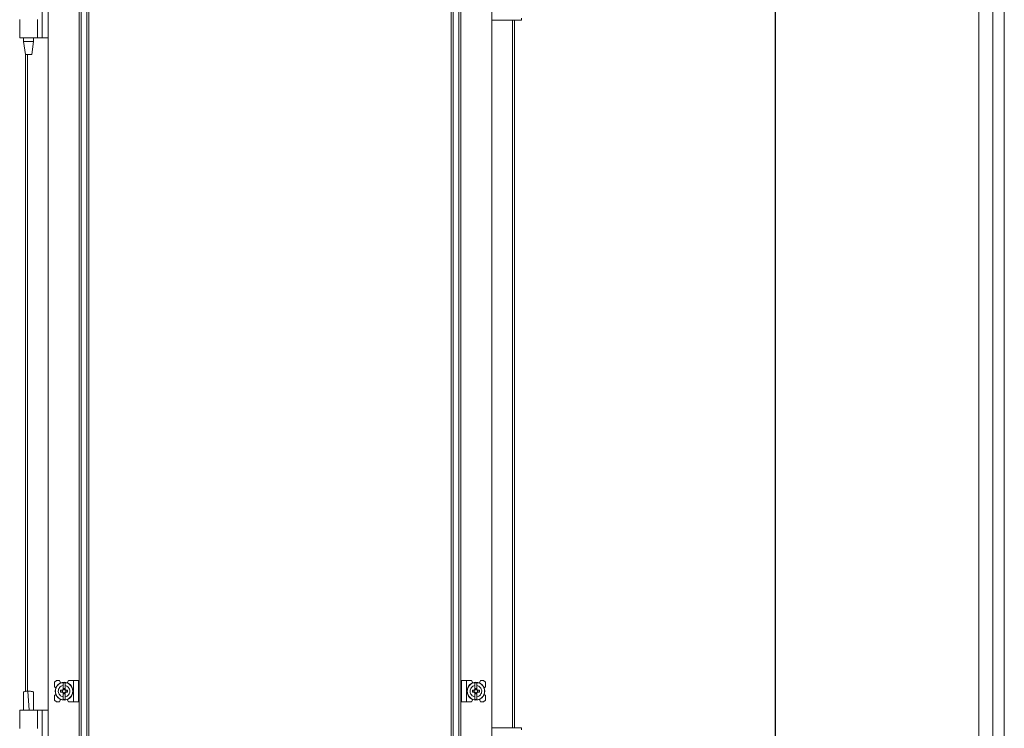
# Model space of a CAD drawing. Units: millimetres. Extents: x 18 to 11599, y -5 to 11622.
# Drawn here: x 9904 to 10680, y 7985 to 8544 of the extents above; entities that cross this region are included whole.
import ezdxf

# ---------------------------------------------------------------- set-up
doc = ezdxf.new("R2010")
doc.units = ezdxf.units.MM
doc.layers.add('2', color=7, linetype='Continuous')
doc.dimstyles.new('ISO-25', dxfattribs={"dimtxt": 2.5, "dimasz": 2.5, "dimexe": 1.25, "dimexo": 0.625, "dimtad": 1, "dimtxsty": 'Standard', "dimcen": 2.5, "dimadec": 0, "dimazin": 0, "dimtfac": 1, "dimtmove": 0, "dimatfit": 3, "dimfxl": 1, "dimarcsym": 0})

# ---------------------------------------------------------------- blocks, each defined once
blk = doc.blocks.new('*D129')
at = {"layer": '2', "color": 0, "linetype": 'ByBlock', "lineweight": -2}
for p, q in [((10255.32, 8712.19), (10500.81, 8712.19)), ((10499.56, 8662.19), (10499.56, 6748.09)), ((10174.28, 6698.09), (10500.81, 6698.09))]:
    blk.add_line(p, q, dxfattribs=at)
at = {"layer": '2', "color": 0, "linetype": 'ByBlock'}
for points in [[(10491.23, 8662.19), (10507.9, 8662.19), (10499.56, 8712.19)], [(10491.23, 6748.09), (10507.9, 6748.09), (10499.56, 6698.09)]]:
    blk.add_solid(points, dxfattribs=at)
at = {"layer": 'Defpoints', "color": 0, "linetype": 'ByBlock'}
for p in [(10254.7, 8712.19), (10173.65, 6698.09), (10499.56, 6698.09)]:
    blk.add_point(p, dxfattribs=at)
at = {"layer": '2', "color": 0, "linetype": 'ByBlock', "insert": (10469.77, 7703.66), "char_height": 50, "attachment_point": 5, "rotation": 90}
blk.add_mtext('2014,1', dxfattribs=at)

msp = doc.modelspace()

# ---------------------------------------------------------------- linework, layer by layer
at = {"color": 1, "linetype": 'Continuous', "lineweight": 15}
for p, q in [((10660.421, 6728.771), (10660.421, 8683.771)), ((10671.421, 8683.771), (10671.421, 6728.771)), ((10680.421, 6730.281), (10680.421, 8682.261))]:
    msp.add_line(p, q, dxfattribs=at)
at = {"color": 7, "linetype": 'Continuous', "lineweight": 15}
for p, q in [((9926.309, 8651.842), (9926.309, 6751.842)), ((9950.709, 6751.842), (9950.709, 8651.842)), ((9950.809, 8651.842), (9950.809, 6751.842)), ((9952.409, 6751.842), (9952.409, 8651.842)), ((9956.709, 8651.842), (9956.709, 6751.842)), ((10245.754, 6751.842), (10245.754, 8651.842)), ((10250.054, 8651.842), (10250.054, 6751.842)), ((10251.654, 6751.842), (10251.654, 8651.842)), ((10251.754, 8651.842), (10251.754, 6751.842)), ((10276.154, 6751.842), (10276.154, 8651.842)), ((9958.309, 6784.342), (9958.309, 8619.342)), ((10244.154, 8619.342), (10244.154, 6784.342)), ((9921.509, 8529.342), (9921.509, 8574.342)), ((9903.809, 8543.842), (9903.809, 8541.842)), ((9917.809, 8529.342), (9917.809, 8543.842)), ((10299.654, 8543.342), (10276.154, 8543.342)), ((10294.154, 7985.342), (10294.154, 8543.342)), ((10299.654, 8544.842), (10299.654, 8543.342)), ((9903.809, 8541.842), (9903.809, 8530.838)), ((9903.809, 8530.838), (9903.809, 8529.342)), ((9917.809, 8529.342), (9903.809, 8529.342)), ((9906.809, 8529.342), (9906.809, 8526.283)), ((9914.809, 8526.283), (9914.809, 8529.342)), ((9921.509, 8529.342), (9917.809, 8529.342)), ((9921.509, 8529.342), (9926.309, 8529.342)), ((9906.809, 8526.283), (9908.31, 8516.28)), ((9906.809, 8526.283), (9914.809, 8526.283)), ((9913.309, 8516.28), (9914.809, 8526.283)), ((9908.309, 8516.283), (9908.309, 8014.125)), ((9932.809, 8022.842), (9931.309, 8021.342)), ((9935.309, 8022.842), (9932.809, 8022.842)), ((9936.109, 8020.842), (9935.309, 8022.842)), ((9942.209, 8022.842), (9941.161, 8020.935)), ((9946.209, 8022.842), (9942.209, 8022.842)), ((9946.209, 8022.842), (9946.209, 8005.842)), ((9950.309, 8022.842), (9946.209, 8022.842)), ((9950.309, 8005.842), (9950.309, 8022.842)), ((10252.154, 8022.842), (10252.154, 8005.842)), ((10252.154, 8022.842), (10256.254, 8022.842)), ((10256.254, 8022.842), (10260.254, 8022.842)), ((10256.254, 8005.842), (10256.254, 8022.842)), ((10261.303, 8020.935), (10260.254, 8022.842)), ((10267.154, 8022.842), (10266.354, 8020.842)), ((10269.654, 8022.842), (10267.154, 8022.842)), ((10271.154, 8021.342), (10269.654, 8022.842)), ((9931.309, 8021.342), (9931.309, 8017.842)), ((9932.282, 8016.869), (9931.309, 8017.842)), ((9936.008, 8013.632), (9936.008, 8015.052)), ((9937.55, 8015.052), (9936.008, 8015.052)), ((9937.184, 8015.052), (9937.184, 8013.632)), ((9939.609, 8020.792), (9938.009, 8020.792)), ((9938.009, 8018.831), (9938.009, 8020.792)), ((9938.009, 8015.546), (9938.009, 8018.831)), ((9938.099, 8016.495), (9939.519, 8016.495)), ((9938.099, 8015.495), (9938.099, 8016.495)), ((9939.519, 8015.967), (9938.099, 8015.967)), ((9939.519, 8016.495), (9939.519, 8015.495)), ((9939.609, 8020.792), (9939.609, 8018.831)), ((9939.609, 8015.546), (9939.609, 8018.831)), ((9941.611, 8015.052), (9940.068, 8015.052)), ((9940.434, 8013.632), (9940.434, 8015.052)), ((9941.611, 8015.052), (9941.611, 8013.632)), ((10260.852, 8013.632), (10260.852, 8015.052)), ((10262.395, 8015.052), (10260.852, 8015.052)), ((10262.029, 8015.052), (10262.029, 8013.632)), ((10264.454, 8020.792), (10262.854, 8020.792)), ((10262.854, 8018.831), (10262.854, 8020.792)), ((10262.854, 8018.831), (10262.854, 8015.546)), ((10262.944, 8016.495), (10264.364, 8016.495)), ((10262.944, 8015.495), (10262.944, 8016.495)), ((10264.364, 8015.967), (10262.944, 8015.967)), ((10264.364, 8016.495), (10264.364, 8015.495)), ((10264.454, 8020.792), (10264.454, 8018.831)), ((10264.454, 8015.546), (10264.454, 8018.831)), ((10266.456, 8015.052), (10264.913, 8015.052)), ((10265.279, 8013.632), (10265.279, 8015.052)), ((10266.456, 8015.052), (10266.456, 8013.632)), ((10271.154, 8017.842), (10270.182, 8016.869)), ((10271.154, 8017.842), (10271.154, 8021.342)), ((9910.806, 8014.342), (9910.279, 8014.334)), ((9911.353, 7999.34), (9910.279, 8014.334)), ((9910.81, 8014.342), (9910.806, 8014.342)), ((9931.309, 8010.842), (9932.282, 8011.814)), ((9931.309, 8010.842), (9931.309, 8007.342)), ((9931.309, 8007.342), (9932.809, 8005.842)), ((9935.309, 8005.842), (9936.109, 8007.842)), ((9936.008, 8013.632), (9937.55, 8013.632)), ((9938.009, 8013.138), (9938.009, 8009.853)), ((9938.009, 8007.892), (9938.009, 8009.853)), ((9938.009, 8007.892), (9939.609, 8007.892)), ((9938.099, 8012.188), (9938.099, 8013.188)), ((9938.099, 8012.717), (9939.519, 8012.717)), ((9939.519, 8012.188), (9938.099, 8012.188)), ((9939.519, 8013.188), (9939.519, 8012.188)), ((9939.609, 8009.853), (9939.609, 8013.138)), ((9939.609, 8009.853), (9939.609, 8007.892)), ((9940.068, 8013.632), (9941.611, 8013.632)), ((9941.161, 8007.749), (9942.209, 8005.842)), ((10260.254, 8005.842), (10261.303, 8007.749)), ((10260.852, 8013.632), (10262.395, 8013.632)), ((10262.854, 8013.138), (10262.854, 8009.853)), ((10262.854, 8007.892), (10262.854, 8009.853)), ((10262.854, 8007.892), (10264.454, 8007.892)), ((10262.944, 8012.188), (10262.944, 8013.188)), ((10262.944, 8012.717), (10264.364, 8012.717)), ((10264.364, 8012.188), (10262.944, 8012.188)), ((10264.364, 8013.188), (10264.364, 8012.188)), ((10264.454, 8013.138), (10264.454, 8009.853)), ((10264.454, 8009.853), (10264.454, 8007.892)), ((10264.913, 8013.632), (10266.456, 8013.632)), ((10266.354, 8007.842), (10267.154, 8005.842)), ((10269.654, 8005.842), (10271.154, 8007.342)), ((10270.182, 8011.814), (10271.154, 8010.842)), ((10271.154, 8007.342), (10271.154, 8010.842)), ((9903.809, 7999.342), (9903.809, 7997.846)), ((9917.809, 7999.342), (9903.809, 7999.342)), ((9906.809, 7999.402), (9906.809, 7999.342)), ((9914.809, 7999.342), (9914.809, 7999.402)), ((9917.809, 7984.842), (9917.809, 7999.342)), ((9921.509, 7999.342), (9917.809, 7999.342)), ((9921.509, 7954.342), (9921.509, 7999.342)), ((9926.309, 7999.342), (9921.509, 7999.342)), ((9932.809, 8005.842), (9935.309, 8005.842)), ((9946.209, 8005.842), (9942.209, 8005.842)), ((9950.309, 8005.842), (9946.209, 8005.842)), ((10252.154, 8005.842), (10256.254, 8005.842)), ((10256.254, 8005.842), (10260.254, 8005.842)), ((10267.154, 8005.842), (10269.654, 8005.842)), ((9903.809, 7997.846), (9903.809, 7986.842)), ((9903.809, 7986.842), (9903.809, 7984.842)), ((10276.154, 7985.342), (10299.654, 7985.342)), ((10299.654, 7985.342), (10299.654, 7983.842))]:
    msp.add_line(p, q, dxfattribs=at)
at = {"color": 8, "linetype": 'Continuous', "lineweight": 15}
for p, q in [((10276.254, 7985.342), (10276.254, 8543.342)), ((10292.554, 8543.342), (10292.554, 7985.342)), ((9926.209, 8529.342), (9926.209, 7999.342)), ((9909.909, 8014.307), (9909.909, 8516.283))]:
    msp.add_line(p, q, dxfattribs=at)
at = {"color": 7, "linetype": 'Continuous', "lineweight": 15}
for centre, radius in [((9938.809, 8014.342), 7), ((9938.809, 8014.342), 6.842), ((10263.654, 8014.342), 7), ((10263.654, 8014.342), 6.842)]:
    msp.add_circle(centre, radius, dxfattribs=at)
for centre, radius, start, end in [((9938.809, 8014.342), 1.281, 146.32572, 213.67428), ((9938.809, 8014.342), 1.446, 123.602733, 150.582472), ((9938.809, 8014.342), 1.281, 123.67428, 146.32572), ((9938.809, 8014.342), 1.355, 121.609781, 126.197501), ((9938.809, 8014.342), 1.281, 56.32572, 123.67428), ((9938.809, 8014.342), 1.355, 53.802499, 58.390219), ((9938.809, 8014.342), 1.281, 33.67428, 56.32572), ((9938.809, 8014.342), 1.446, 29.417528, 56.397267), ((9938.809, 8014.342), 1.281, 326.32572, 33.67428), ((10263.654, 8014.342), 1.281, 146.32572, 213.67428), ((10263.654, 8014.342), 1.446, 123.602733, 150.582472), ((10263.654, 8014.342), 1.281, 123.67428, 146.32572), ((10263.654, 8014.342), 1.355, 121.609781, 126.197501), ((10263.654, 8014.342), 1.281, 56.32572, 123.67428), ((10263.654, 8014.342), 1.355, 53.802499, 58.390219), ((10263.654, 8014.342), 1.281, 33.67428, 56.32572), ((10263.654, 8014.342), 1.446, 29.417528, 56.397267), ((10263.654, 8014.342), 1.281, 326.32572, 33.67428), ((9938.809, 8014.342), 1.446, 209.417528, 236.397267), ((9938.809, 8014.342), 1.28, 213.67428, 236.32572), ((9938.809, 8014.342), 1.355, 233.802499, 238.390219), ((9938.809, 8014.342), 1.28, 236.32572, 303.67428), ((9938.809, 8014.342), 1.281, 303.67428, 326.32572), ((9938.809, 8014.342), 1.355, 301.609781, 306.197501), ((9938.809, 8014.342), 1.446, 303.602733, 330.582472), ((10263.654, 8014.342), 1.446, 209.417528, 236.397267), ((10263.654, 8014.342), 1.28, 213.67428, 236.32572), ((10263.654, 8014.342), 1.355, 233.802499, 238.390219), ((10263.654, 8014.342), 1.28, 236.32572, 303.67428), ((10263.654, 8014.342), 1.281, 303.67428, 326.32572), ((10263.654, 8014.342), 1.355, 301.609781, 306.197501), ((10263.654, 8014.342), 1.446, 303.602733, 330.582472)]:
    msp.add_arc(centre, radius, start, end, dxfattribs=at)
msp.add_open_spline([(9908.309, 8516.283), (9908.347, 8516.283), (9908.422, 8516.283), (9909, 8516.283), (9909.826, 8516.283), (9910.809, 8516.283), (9911.792, 8516.283), (9912.618, 8516.283), (9913.196, 8516.283), (9913.272, 8516.283), (9913.309, 8516.283)], degree=3, dxfattribs=at)
for points, knots in [([(9938.009, 8009.853), (9937.513, 8009.992), (9936.521, 8010.272), (9935.316, 8011.285), (9934.497, 8012.605), (9934.263, 8013.695), (9934.238, 8014.783), (9934.424, 8015.881), (9935.181, 8017.245), (9936.345, 8018.281), (9937.374, 8018.708), (9937.942, 8018.818), (9938.009, 8018.831)], [0, 0, 0, 0, 0.120952, 0.2419041, 0.3628561, 0.4838082, 0.5, 0.620952, 0.7419041, 0.8628561, 0.9838082, 1, 1, 1, 1]), ([(9937.744, 8015.052), (9937.727, 8015.052), (9937.694, 8015.052), (9937.646, 8015.052), (9937.598, 8015.052), (9937.566, 8015.052), (9937.55, 8015.052)], [0, 0, 0, 0, 0.2499994, 0.4999991, 0.7499995, 1, 1, 1, 1]), ([(9938.009, 8015.546), (9938.009, 8015.537), (9938.009, 8015.518), (9938.009, 8015.491), (9938.009, 8015.463), (9938.009, 8015.444), (9938.009, 8015.435)], [0, 0, 0, 0, 0.2499997, 0.4999996, 0.7499997, 1, 1, 1, 1]), ([(9938.099, 8015.495), (9938.099, 8015.488), (9938.099, 8015.474), (9938.099, 8015.452), (9938.099, 8015.43), (9938.099, 8015.415), (9938.099, 8015.407)], [0, 0, 0, 0, 0.2499999, 0.4999998, 0.7499999, 1, 1, 1, 1]), ([(9939.519, 8015.407), (9939.519, 8015.422), (9939.519, 8015.444), (9939.519, 8015.474), (9939.519, 8015.488), (9939.519, 8015.495)], [0, 0, 0, 0, 0.4999998, 0.7499999, 1, 1, 1, 1]), ([(9939.609, 8018.831), (9940.105, 8018.691), (9941.097, 8018.412), (9942.303, 8017.398), (9943.121, 8016.078), (9943.356, 8014.988), (9943.38, 8013.9), (9943.194, 8012.803), (9942.438, 8011.439), (9941.273, 8010.403), (9940.244, 8009.976), (9939.676, 8009.866), (9939.609, 8009.853)], [0, 0, 0, 0, 0.12095204, 0.24190408, 0.36285612, 0.48380816, 0.5, 0.62095204, 0.74190408, 0.86285612, 0.98380816, 1, 1, 1, 1]), ([(9939.609, 8015.435), (9939.609, 8015.444), (9939.609, 8015.463), (9939.609, 8015.491), (9939.609, 8015.518), (9939.609, 8015.537), (9939.609, 8015.546)], [0, 0, 0, 0, 0.2499997, 0.4999995, 0.7499997, 1, 1, 1, 1]), ([(9940.068, 8015.052), (9940.053, 8015.052), (9940.021, 8015.052), (9939.973, 8015.052), (9939.924, 8015.052), (9939.891, 8015.052), (9939.875, 8015.052)], [0, 0, 0, 0, 0.24999952, 0.4999992, 0.74999947, 1, 1, 1, 1]), ([(10262.854, 8009.853), (10262.358, 8009.992), (10261.366, 8010.272), (10260.161, 8011.285), (10259.342, 8012.605), (10259.107, 8013.695), (10259.083, 8014.783), (10259.269, 8015.881), (10260.026, 8017.245), (10261.19, 8018.281), (10262.219, 8018.708), (10262.787, 8018.818), (10262.854, 8018.831)], [0, 0, 0, 0, 0.120952, 0.2419041, 0.3628561, 0.4838082, 0.5, 0.620952, 0.7419041, 0.8628561, 0.9838082, 1, 1, 1, 1]), ([(10262.588, 8015.052), (10262.556, 8015.052), (10262.506, 8015.052), (10262.442, 8015.052), (10262.411, 8015.052), (10262.395, 8015.052)], [0, 0, 0, 0, 0.49999905, 0.74999944, 1, 1, 1, 1]), ([(10262.854, 8015.546), (10262.854, 8015.537), (10262.854, 8015.518), (10262.854, 8015.491), (10262.854, 8015.463), (10262.854, 8015.444), (10262.854, 8015.435)], [0, 0, 0, 0, 0.2499997, 0.4999996, 0.7499997, 1, 1, 1, 1]), ([(10262.944, 8015.495), (10262.944, 8015.481), (10262.944, 8015.459), (10262.944, 8015.43), (10262.944, 8015.415), (10262.944, 8015.407)], [0, 0, 0, 0, 0.4999998, 0.7499999, 1, 1, 1, 1]), ([(10264.364, 8015.407), (10264.364, 8015.422), (10264.364, 8015.444), (10264.364, 8015.474), (10264.364, 8015.488), (10264.364, 8015.495)], [0, 0, 0, 0, 0.4999998, 0.7499999, 1, 1, 1, 1]), ([(10264.454, 8018.831), (10264.95, 8018.691), (10265.942, 8018.412), (10267.147, 8017.398), (10267.966, 8016.078), (10268.201, 8014.988), (10268.225, 8013.9), (10268.039, 8012.803), (10267.282, 8011.439), (10266.118, 8010.403), (10265.089, 8009.976), (10264.521, 8009.866), (10264.454, 8009.853)], [0, 0, 0, 0, 0.12095204, 0.24190408, 0.36285612, 0.48380816, 0.5, 0.62095204, 0.74190408, 0.86285612, 0.98380816, 1, 1, 1, 1]), ([(10264.454, 8015.435), (10264.454, 8015.444), (10264.454, 8015.463), (10264.454, 8015.491), (10264.454, 8015.518), (10264.454, 8015.537), (10264.454, 8015.546)], [0, 0, 0, 0, 0.2499997, 0.4999995, 0.7499997, 1, 1, 1, 1]), ([(10264.913, 8015.052), (10264.897, 8015.052), (10264.866, 8015.052), (10264.818, 8015.052), (10264.769, 8015.052), (10264.736, 8015.052), (10264.72, 8015.052)], [0, 0, 0, 0, 0.2499995, 0.4999992, 0.7499995, 1, 1, 1, 1]), ([(9910.279, 8014.334), (9909.832, 8014.31), (9908.939, 8014.261), (9907.821, 8014.063), (9907.095, 8013.8), (9906.776, 8013.575), (9906.841, 8013.454), (9906.851, 8013.435)], [0, 0, 0, 0, 0.2429621, 0.4860913, 0.7244299, 0.9560169, 1, 1, 1, 1]), ([(9906.814, 8013.434), (9906.829, 8011.221), (9906.863, 8006.544), (9906.828, 8001.866), (9906.809, 7999.401)], [0, 0, 0, 0, 0.4730214, 1, 1, 1, 1]), ([(9914.764, 8013.429), (9914.776, 8013.446), (9914.871, 8013.578), (9914.48, 8013.829), (9913.61, 8014.111), (9912.301, 8014.305), (9911.307, 8014.329), (9910.81, 8014.342)], [0, 0, 0, 0, 0.03564471, 0.27667682, 0.51771806, 0.75884521, 1, 1, 1, 1]), ([(9914.81, 7999.25), (9914.791, 8001.781), (9914.756, 8006.506), (9914.789, 8011.232), (9914.805, 8013.427)], [0, 0, 0, 0, 0.5354283, 1, 1, 1, 1]), ([(9937.55, 8013.632), (9937.566, 8013.632), (9937.598, 8013.632), (9937.646, 8013.632), (9937.694, 8013.632), (9937.727, 8013.632), (9937.744, 8013.632)], [0, 0, 0, 0, 0.2499995, 0.4999992, 0.7499995, 1, 1, 1, 1]), ([(9938.009, 8013.249), (9938.009, 8013.239), (9938.009, 8013.221), (9938.009, 8013.193), (9938.009, 8013.165), (9938.009, 8013.147), (9938.009, 8013.138)], [0, 0, 0, 0, 0.2499997, 0.4999995, 0.7499997, 1, 1, 1, 1]), ([(9938.099, 8013.276), (9938.099, 8013.261), (9938.099, 8013.239), (9938.099, 8013.21), (9938.099, 8013.195), (9938.099, 8013.188)], [0, 0, 0, 0, 0.4999998, 0.7499999, 1, 1, 1, 1]), ([(9939.519, 8013.188), (9939.519, 8013.203), (9939.519, 8013.225), (9939.519, 8013.254), (9939.519, 8013.269), (9939.519, 8013.276)], [0, 0, 0, 0, 0.4999998, 0.7499999, 1, 1, 1, 1]), ([(9939.609, 8013.138), (9939.609, 8013.147), (9939.609, 8013.165), (9939.609, 8013.193), (9939.609, 8013.221), (9939.609, 8013.239), (9939.609, 8013.249)], [0, 0, 0, 0, 0.2499997, 0.4999996, 0.7499997, 1, 1, 1, 1]), ([(9939.875, 8013.632), (9939.908, 8013.632), (9939.957, 8013.632), (9940.021, 8013.632), (9940.053, 8013.632), (9940.068, 8013.632)], [0, 0, 0, 0, 0.499999, 0.7499994, 1, 1, 1, 1]), ([(10262.395, 8013.632), (10262.411, 8013.632), (10262.442, 8013.632), (10262.49, 8013.632), (10262.539, 8013.632), (10262.572, 8013.632), (10262.588, 8013.632)], [0, 0, 0, 0, 0.2499995, 0.4999992, 0.7499995, 1, 1, 1, 1]), ([(10262.854, 8013.249), (10262.854, 8013.239), (10262.854, 8013.221), (10262.854, 8013.193), (10262.854, 8013.165), (10262.854, 8013.147), (10262.854, 8013.138)], [0, 0, 0, 0, 0.2499997, 0.4999995, 0.7499997, 1, 1, 1, 1]), ([(10262.944, 8013.276), (10262.944, 8013.261), (10262.944, 8013.239), (10262.944, 8013.21), (10262.944, 8013.195), (10262.944, 8013.188)], [0, 0, 0, 0, 0.4999998, 0.7499999, 1, 1, 1, 1]), ([(10264.364, 8013.188), (10264.364, 8013.195), (10264.364, 8013.21), (10264.364, 8013.232), (10264.364, 8013.254), (10264.364, 8013.269), (10264.364, 8013.276)], [0, 0, 0, 0, 0.2499999, 0.4999998, 0.7499999, 1, 1, 1, 1]), ([(10264.454, 8013.138), (10264.454, 8013.147), (10264.454, 8013.165), (10264.454, 8013.193), (10264.454, 8013.221), (10264.454, 8013.239), (10264.454, 8013.249)], [0, 0, 0, 0, 0.2499997, 0.4999996, 0.7499997, 1, 1, 1, 1]), ([(10264.72, 8013.632), (10264.736, 8013.632), (10264.769, 8013.632), (10264.818, 8013.632), (10264.866, 8013.632), (10264.897, 8013.632), (10264.913, 8013.632)], [0, 0, 0, 0, 0.2499994, 0.4999991, 0.7499995, 1, 1, 1, 1])]:
    msp.add_open_spline(points, degree=3, knots=knots, dxfattribs=at)

# ---------------------------------------------------------------- dimensions: what is measured, and where the dimension line sits
at = {"layer": '2', "color": 0, "linetype": 'ByBlock'}
dim = msp.add_linear_dim(base=(10499.563, 6698.092), p1=(10254.698, 8712.192), p2=(10173.654, 6698.092), angle=270, dimstyle='ISO-25', override={"dimtxt": 50, "dimasz": 50}, dxfattribs=at)
dim.commit()
dim.dimension.update_dxf_attribs({"geometry": '*D129', "text_midpoint": (10499.563, 7703.663), "dimtype": 160})

doc.saveas('drawing.dxf')
